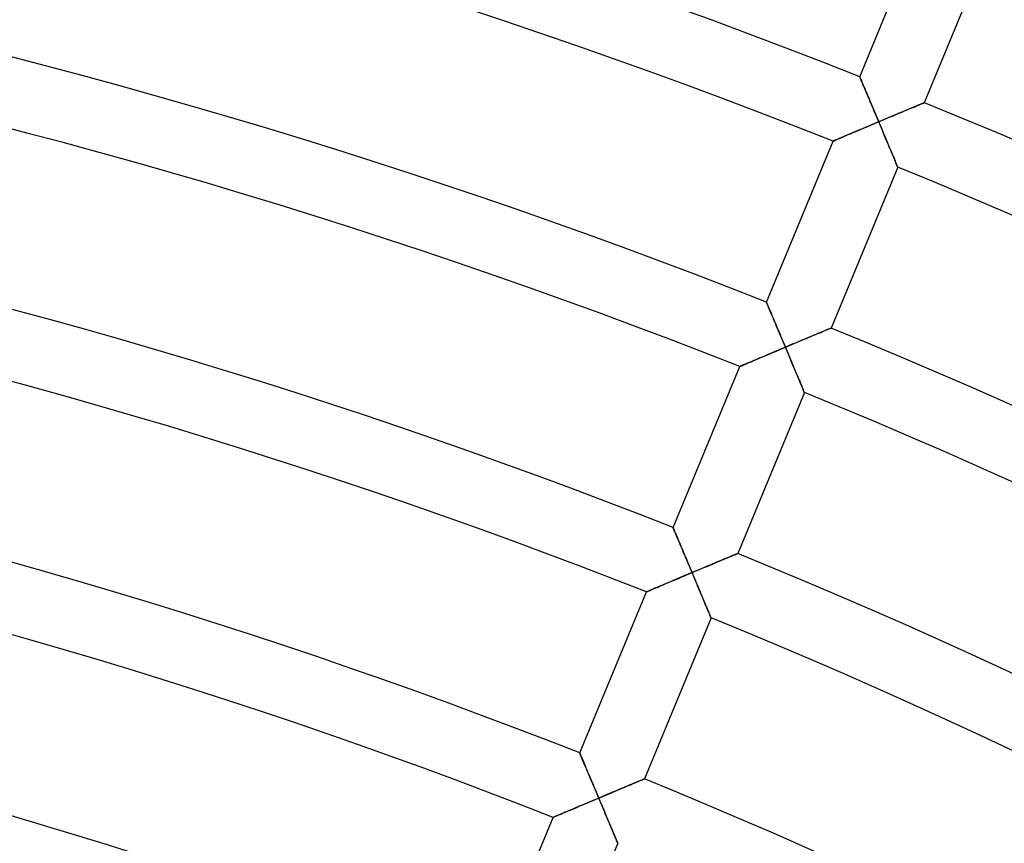
# Model space of a CAD drawing. Units: millimetres. Extents: x -541 to 541, y -541 to 541.
# Drawn here: x 91 to 148, y 308 to 356 of the extents above; entities that cross this region are included whole.
import ezdxf

# ---------------------------------------------------------------- set-up
doc = ezdxf.new("R2010")
doc.units = ezdxf.units.MM
doc.layers.add('HIDDEN', color=7, linetype='Continuous')
doc.layers.add('THICK', color=7, linetype='Continuous')

msp = doc.modelspace()

# ---------------------------------------------------------------- linework, layer by layer
at = {"layer": 'HIDDEN'}
for p, q in [((139.476, 352.403), (139.478, 352.396)), ((139.478, 352.396), (139.487, 352.376)), ((139.487, 352.376), (139.501, 352.343)), ((139.501, 352.343), (139.52, 352.298)), ((139.52, 352.298), (139.544, 352.241)), ((139.544, 352.241), (139.572, 352.175)), ((139.572, 352.175), (139.604, 352.099)), ((139.604, 352.099), (139.64, 352.014)), ((139.64, 352.014), (139.679, 351.923)), ((139.679, 351.923), (139.72, 351.824)), ((139.72, 351.824), (139.764, 351.72)), ((139.764, 351.72), (139.81, 351.611)), ((139.81, 351.611), (139.858, 351.497)), ((139.858, 351.497), (139.908, 351.38)), ((139.908, 351.38), (139.959, 351.26)), ((139.959, 351.26), (140.011, 351.136)), ((140.011, 351.136), (140.064, 351.01)), ((140.064, 351.01), (140.118, 350.882)), ((140.118, 350.882), (140.173, 350.752)), ((140.173, 350.752), (140.228, 350.621)), ((140.228, 350.621), (140.284, 350.488)), ((140.284, 350.488), (140.34, 350.355)), ((142.094, 350.454), (142.21, 350.502)), ((142.21, 350.502), (142.322, 350.549)), ((142.322, 350.549), (142.431, 350.595)), ((142.431, 350.595), (142.536, 350.639)), ((142.536, 350.639), (142.635, 350.68)), ((142.635, 350.68), (142.729, 350.72)), ((142.729, 350.72), (142.817, 350.756)), ((142.817, 350.756), (142.898, 350.79)), ((142.898, 350.79), (142.97, 350.82)), ((142.97, 350.82), (143.034, 350.847)), ((143.034, 350.847), (143.088, 350.869)), ((143.088, 350.869), (143.131, 350.887)), ((143.131, 350.887), (143.162, 350.9)), ((143.162, 350.9), (143.181, 350.908)), ((143.181, 350.908), (143.187, 350.911)), ((140.34, 350.355), (140.397, 350.22)), ((140.397, 350.22), (140.454, 350.085)), ((140.454, 350.085), (140.511, 349.949)), ((140.511, 349.949), (140.568, 349.814)), ((140.699, 349.869), (140.831, 349.924)), ((140.831, 349.924), (140.962, 349.979)), ((140.962, 349.979), (141.093, 350.034)), ((141.093, 350.034), (141.223, 350.089)), ((141.223, 350.089), (141.352, 350.143)), ((141.352, 350.143), (141.479, 350.196)), ((141.479, 350.196), (141.606, 350.249)), ((141.606, 350.249), (141.731, 350.302)), ((141.731, 350.302), (141.854, 350.354)), ((141.854, 350.354), (141.975, 350.404)), ((141.975, 350.404), (142.094, 350.454)), ((139.49, 349.36), (139.361, 349.305)), ((139.622, 349.415), (139.49, 349.36)), ((139.754, 349.471), (139.622, 349.415)), ((139.888, 349.527), (139.754, 349.471)), ((140.023, 349.584), (139.888, 349.527)), ((140.158, 349.641), (140.023, 349.584)), ((140.295, 349.699), (140.158, 349.641)), ((140.431, 349.756), (140.295, 349.699)), ((140.568, 349.814), (140.431, 349.756)), ((140.568, 349.814), (140.699, 349.869)), ((140.625, 349.678), (140.568, 349.814)), ((140.682, 349.542), (140.625, 349.678)), ((140.739, 349.407), (140.682, 349.542)), ((140.796, 349.272), (140.739, 349.407)), ((138.179, 348.806), (138.111, 348.777)), ((138.257, 348.839), (138.179, 348.806)), ((138.343, 348.875), (138.257, 348.839)), ((138.436, 348.915), (138.343, 348.875)), ((138.536, 348.957), (138.436, 348.915)), ((138.642, 349.002), (138.536, 348.957)), ((138.753, 349.049), (138.642, 349.002)), ((138.868, 349.097), (138.753, 349.049)), ((138.987, 349.147), (138.868, 349.097)), ((139.109, 349.199), (138.987, 349.147)), ((139.234, 349.252), (139.109, 349.199)), ((139.361, 349.305), (139.234, 349.252)), ((140.852, 349.138), (140.796, 349.272)), ((140.908, 349.005), (140.852, 349.138)), ((140.963, 348.874), (140.908, 349.005)), ((141.017, 348.743), (140.963, 348.874)), ((137.952, 348.71), (137.945, 348.707)), ((137.972, 348.718), (137.952, 348.71)), ((138.006, 348.733), (137.972, 348.718)), ((138.053, 348.752), (138.006, 348.733)), ((138.111, 348.777), (138.053, 348.752)), ((141.071, 348.615), (141.017, 348.743)), ((141.124, 348.488), (141.071, 348.615)), ((141.176, 348.365), (141.124, 348.488)), ((141.227, 348.244), (141.176, 348.365)), ((141.276, 348.126), (141.227, 348.244)), ((141.324, 348.012), (141.276, 348.126)), ((141.369, 347.902), (141.324, 348.012)), ((141.413, 347.798), (141.369, 347.902)), ((141.454, 347.699), (141.413, 347.798)), ((141.493, 347.607), (141.454, 347.699)), ((141.529, 347.522), (141.493, 347.607)), ((141.56, 347.445), (141.529, 347.522)), ((141.589, 347.378), (141.56, 347.445)), ((141.612, 347.321), (141.589, 347.378)), ((141.631, 347.275), (141.612, 347.321)), ((141.645, 347.242), (141.631, 347.275)), ((141.654, 347.222), (141.645, 347.242)), ((141.656, 347.215), (141.654, 347.222)), ((134.117, 339.467), (134.12, 339.46)), ((134.12, 339.46), (134.128, 339.442)), ((134.128, 339.442), (134.141, 339.411)), ((134.141, 339.411), (134.159, 339.369)), ((134.159, 339.369), (134.181, 339.317)), ((134.181, 339.317), (134.207, 339.254)), ((134.207, 339.254), (134.237, 339.183)), ((134.237, 339.183), (134.271, 339.104)), ((134.271, 339.104), (134.307, 339.018)), ((134.307, 339.018), (134.346, 338.926)), ((134.346, 338.926), (134.388, 338.828)), ((134.388, 338.828), (134.432, 338.724)), ((134.432, 338.724), (134.477, 338.617)), ((134.477, 338.617), (134.524, 338.506)), ((134.524, 338.506), (134.572, 338.392)), ((134.572, 338.392), (134.622, 338.274)), ((134.622, 338.274), (134.672, 338.154)), ((134.672, 338.154), (134.724, 338.032)), ((134.724, 338.032), (134.776, 337.908)), ((134.776, 337.908), (134.829, 337.783)), ((134.829, 337.783), (134.883, 337.656)), ((134.883, 337.656), (134.937, 337.528)), ((134.937, 337.528), (134.991, 337.4)), ((136.543, 337.438), (136.668, 337.491)), ((136.668, 337.491), (136.79, 337.542)), ((136.79, 337.542), (136.908, 337.591)), ((136.908, 337.591), (137.023, 337.639)), ((137.023, 337.639), (137.134, 337.686)), ((137.134, 337.686), (137.24, 337.73)), ((137.24, 337.73), (137.34, 337.772)), ((137.34, 337.772), (137.433, 337.811)), ((137.433, 337.811), (137.519, 337.847)), ((137.519, 337.847), (137.596, 337.879)), ((137.596, 337.879), (137.665, 337.907)), ((137.665, 337.907), (137.722, 337.932)), ((137.722, 337.932), (137.769, 337.951)), ((137.769, 337.951), (137.802, 337.965)), ((137.802, 337.965), (137.823, 337.973)), ((137.823, 337.973), (137.83, 337.976)), ((134.991, 337.4), (135.045, 337.27)), ((135.045, 337.27), (135.1, 337.14)), ((135.1, 337.14), (135.155, 337.009)), ((135.155, 337.009), (135.21, 336.879)), ((135.21, 336.879), (135.347, 336.936)), ((135.347, 336.936), (135.483, 336.993)), ((135.483, 336.993), (135.619, 337.051)), ((135.619, 337.051), (135.755, 337.108)), ((135.755, 337.108), (135.89, 337.164)), ((135.89, 337.164), (136.023, 337.22)), ((136.023, 337.22), (136.156, 337.276)), ((136.156, 337.276), (136.287, 337.331)), ((136.287, 337.331), (136.416, 337.385)), ((136.416, 337.385), (136.543, 337.438)), ((134.003, 336.37), (133.876, 336.316)), ((134.133, 336.425), (134.003, 336.37)), ((134.264, 336.48), (134.133, 336.425)), ((134.396, 336.536), (134.264, 336.48)), ((134.53, 336.592), (134.396, 336.536)), ((134.665, 336.649), (134.53, 336.592)), ((134.801, 336.706), (134.665, 336.649)), ((134.937, 336.764), (134.801, 336.706)), ((135.074, 336.821), (134.937, 336.764)), ((135.21, 336.879), (135.074, 336.821)), ((135.267, 336.743), (135.21, 336.879)), ((135.324, 336.607), (135.267, 336.743)), ((135.381, 336.472), (135.324, 336.607)), ((135.438, 336.337), (135.381, 336.472)), ((132.648, 335.797), (132.614, 335.782)), ((132.694, 335.816), (132.648, 335.797)), ((132.752, 335.841), (132.694, 335.816)), ((132.821, 335.87), (132.752, 335.841)), ((132.898, 335.903), (132.821, 335.87)), ((132.985, 335.939), (132.898, 335.903)), ((133.078, 335.979), (132.985, 335.939)), ((133.178, 336.021), (133.078, 335.979)), ((133.284, 336.066), (133.178, 336.021)), ((133.395, 336.113), (133.284, 336.066)), ((133.51, 336.162), (133.395, 336.113)), ((133.629, 336.212), (133.51, 336.162)), ((133.751, 336.263), (133.629, 336.212)), ((133.876, 336.316), (133.751, 336.263)), ((135.494, 336.203), (135.438, 336.337)), ((135.55, 336.07), (135.494, 336.203)), ((135.605, 335.939), (135.55, 336.07)), ((135.66, 335.809), (135.605, 335.939)), ((135.713, 335.68), (135.66, 335.809)), ((132.593, 335.773), (132.586, 335.771)), ((132.614, 335.782), (132.593, 335.773)), ((135.766, 335.554), (135.713, 335.68)), ((135.818, 335.43), (135.766, 335.554)), ((135.869, 335.309), (135.818, 335.43)), ((135.918, 335.191), (135.869, 335.309)), ((135.966, 335.077), (135.918, 335.191)), ((136.012, 334.968), (135.966, 335.077)), ((136.056, 334.863), (136.012, 334.968)), ((136.097, 334.764), (136.056, 334.863)), ((136.135, 334.672), (136.097, 334.764)), ((136.171, 334.587), (136.135, 334.672)), ((136.203, 334.511), (136.171, 334.587)), ((136.231, 334.443), (136.203, 334.511)), ((136.255, 334.387), (136.231, 334.443)), ((136.274, 334.341), (136.255, 334.387)), ((136.288, 334.308), (136.274, 334.341)), ((136.296, 334.288), (136.288, 334.308)), ((136.299, 334.281), (136.296, 334.288)), ((128.759, 326.53), (128.762, 326.524)), ((128.762, 326.524), (128.77, 326.506)), ((128.77, 326.506), (128.782, 326.475)), ((128.782, 326.475), (128.8, 326.433)), ((128.8, 326.433), (128.823, 326.381)), ((128.823, 326.381), (128.849, 326.318)), ((128.849, 326.318), (128.879, 326.247)), ((128.879, 326.247), (128.912, 326.168)), ((128.912, 326.168), (128.949, 326.082)), ((128.949, 326.082), (128.988, 325.99)), ((128.988, 325.99), (129.03, 325.892)), ((129.03, 325.892), (129.073, 325.789)), ((129.073, 325.789), (129.119, 325.681)), ((129.119, 325.681), (129.166, 325.57)), ((129.166, 325.57), (129.214, 325.456)), ((129.214, 325.456), (129.264, 325.339)), ((129.264, 325.339), (129.314, 325.219)), ((129.314, 325.219), (129.366, 325.097)), ((129.366, 325.097), (129.418, 324.973)), ((129.418, 324.973), (129.471, 324.848)), ((129.471, 324.848), (129.525, 324.721)), ((129.525, 324.721), (129.579, 324.593)), ((129.579, 324.593), (129.633, 324.464)), ((131.058, 324.45), (131.185, 324.504)), ((131.185, 324.504), (131.31, 324.556)), ((131.31, 324.556), (131.432, 324.607)), ((131.432, 324.607), (131.551, 324.657)), ((131.551, 324.657), (131.666, 324.705)), ((131.666, 324.705), (131.776, 324.751)), ((131.776, 324.751), (131.882, 324.795)), ((131.882, 324.795), (131.982, 324.837)), ((131.982, 324.837), (132.075, 324.876)), ((132.075, 324.876), (132.161, 324.912)), ((132.161, 324.912), (132.239, 324.944)), ((132.239, 324.944), (132.307, 324.973)), ((132.307, 324.973), (132.365, 324.997)), ((132.365, 324.997), (132.411, 325.016)), ((132.411, 325.016), (132.444, 325.03)), ((132.444, 325.03), (132.465, 325.039)), ((132.465, 325.039), (132.472, 325.042)), ((129.633, 324.464), (129.688, 324.335)), ((129.688, 324.335), (129.742, 324.204)), ((129.852, 323.944), (129.716, 323.886)), ((129.742, 324.204), (129.797, 324.074)), ((129.797, 324.074), (129.852, 323.944)), ((129.852, 323.944), (129.989, 324.001)), ((129.909, 323.808), (129.852, 323.944)), ((129.989, 324.001), (130.125, 324.058)), ((130.125, 324.058), (130.261, 324.116)), ((130.261, 324.116), (130.397, 324.173)), ((130.397, 324.173), (130.532, 324.229)), ((130.532, 324.229), (130.665, 324.285)), ((130.665, 324.285), (130.798, 324.341)), ((130.798, 324.341), (130.929, 324.396)), ((130.929, 324.396), (131.058, 324.45)), ((128.518, 323.381), (128.393, 323.328)), ((128.645, 323.434), (128.518, 323.381)), ((128.775, 323.489), (128.645, 323.434)), ((128.906, 323.544), (128.775, 323.489)), ((129.038, 323.6), (128.906, 323.544)), ((129.172, 323.657), (129.038, 323.6)), ((129.307, 323.714), (129.172, 323.657)), ((129.443, 323.771), (129.307, 323.714)), ((129.579, 323.828), (129.443, 323.771)), ((129.716, 323.886), (129.579, 323.828)), ((129.966, 323.672), (129.909, 323.808)), ((130.023, 323.537), (129.966, 323.672)), ((130.08, 323.402), (130.023, 323.537)), ((130.136, 323.268), (130.08, 323.402)), ((127.235, 322.837), (127.228, 322.834)), ((127.256, 322.846), (127.235, 322.837)), ((127.29, 322.86), (127.256, 322.846)), ((127.336, 322.88), (127.29, 322.86)), ((127.394, 322.905), (127.336, 322.88)), ((127.462, 322.934), (127.394, 322.905)), ((127.54, 322.967), (127.462, 322.934)), ((127.626, 323.003), (127.54, 322.967)), ((127.72, 323.043), (127.626, 323.003)), ((127.82, 323.085), (127.72, 323.043)), ((127.926, 323.13), (127.82, 323.085)), ((128.037, 323.177), (127.926, 323.13)), ((128.152, 323.226), (128.037, 323.177)), ((128.271, 323.276), (128.152, 323.226)), ((128.393, 323.328), (128.271, 323.276)), ((130.192, 323.135), (130.136, 323.268)), ((130.247, 323.004), (130.192, 323.135)), ((130.302, 322.874), (130.247, 323.004)), ((130.356, 322.745), (130.302, 322.874)), ((130.409, 322.619), (130.356, 322.745)), ((130.461, 322.495), (130.409, 322.619)), ((130.511, 322.374), (130.461, 322.495)), ((130.56, 322.257), (130.511, 322.374)), ((130.608, 322.143), (130.56, 322.257)), ((130.654, 322.033), (130.608, 322.143)), ((130.698, 321.928), (130.654, 322.033)), ((130.739, 321.83), (130.698, 321.928)), ((130.778, 321.737), (130.739, 321.83)), ((130.813, 321.652), (130.778, 321.737)), ((130.845, 321.576), (130.813, 321.652)), ((130.873, 321.509), (130.845, 321.576)), ((130.897, 321.452), (130.873, 321.509)), ((130.916, 321.406), (130.897, 321.452)), ((130.93, 321.373), (130.916, 321.406)), ((130.938, 321.353), (130.93, 321.373)), ((130.941, 321.346), (130.938, 321.353)), ((123.401, 313.594), (123.403, 313.588)), ((123.403, 313.588), (123.411, 313.569)), ((123.411, 313.569), (123.424, 313.539)), ((123.424, 313.539), (123.442, 313.497)), ((123.442, 313.497), (123.464, 313.444)), ((123.464, 313.444), (123.491, 313.382)), ((123.491, 313.382), (123.521, 313.311)), ((123.521, 313.311), (123.554, 313.232)), ((123.554, 313.232), (123.591, 313.146)), ((123.591, 313.146), (123.63, 313.054)), ((123.63, 313.054), (123.671, 312.956)), ((123.671, 312.956), (123.715, 312.853)), ((123.715, 312.853), (123.76, 312.746)), ((123.76, 312.746), (123.808, 312.634)), ((123.808, 312.634), (123.856, 312.52)), ((123.856, 312.52), (123.905, 312.403)), ((123.905, 312.403), (123.956, 312.283)), ((123.956, 312.283), (124.008, 312.161)), ((124.008, 312.161), (124.06, 312.037)), ((126.949, 312.038), (127.007, 312.062)), ((127.007, 312.062), (127.053, 312.082)), ((127.053, 312.082), (127.087, 312.096)), ((127.087, 312.096), (127.107, 312.104)), ((127.107, 312.104), (127.114, 312.107)), ((124.06, 312.037), (124.113, 311.912)), ((124.113, 311.912), (124.167, 311.785)), ((124.167, 311.785), (124.22, 311.658)), ((124.22, 311.658), (124.275, 311.529)), ((124.275, 311.529), (124.33, 311.399)), ((125.571, 311.461), (125.7, 311.515)), ((125.7, 311.515), (125.828, 311.569)), ((125.828, 311.569), (125.952, 311.621)), ((125.952, 311.621), (126.074, 311.672)), ((126.074, 311.672), (126.193, 311.722)), ((126.193, 311.722), (126.308, 311.77)), ((126.308, 311.77), (126.419, 311.816)), ((126.419, 311.816), (126.524, 311.861)), ((126.524, 311.861), (126.624, 311.902)), ((126.624, 311.902), (126.718, 311.941)), ((126.718, 311.941), (126.804, 311.977)), ((126.804, 311.977), (126.881, 312.01)), ((126.881, 312.01), (126.949, 312.038)), ((124.358, 310.951), (124.221, 310.893)), ((124.33, 311.399), (124.384, 311.269)), ((124.494, 311.008), (124.358, 310.951)), ((124.384, 311.269), (124.439, 311.139)), ((124.439, 311.139), (124.494, 311.008)), ((124.494, 311.008), (124.631, 311.066)), ((124.551, 310.873), (124.494, 311.008)), ((124.631, 311.066), (124.767, 311.123)), ((124.767, 311.123), (124.903, 311.181)), ((124.903, 311.181), (125.039, 311.238)), ((125.039, 311.238), (125.174, 311.294)), ((125.174, 311.294), (125.307, 311.35)), ((125.307, 311.35), (125.44, 311.406)), ((125.44, 311.406), (125.571, 311.461)), ((123.035, 310.392), (122.913, 310.34)), ((123.16, 310.445), (123.035, 310.392)), ((123.287, 310.499), (123.16, 310.445)), ((123.416, 310.554), (123.287, 310.499)), ((123.548, 310.609), (123.416, 310.554)), ((123.68, 310.665), (123.548, 310.609)), ((123.814, 310.721), (123.68, 310.665)), ((123.949, 310.778), (123.814, 310.721)), ((124.085, 310.836), (123.949, 310.778)), ((124.221, 310.893), (124.085, 310.836)), ((124.609, 310.737), (124.551, 310.873)), ((124.665, 310.602), (124.609, 310.737)), ((124.722, 310.467), (124.665, 310.602)), ((124.778, 310.333), (124.722, 310.467)), ((121.877, 309.901), (121.87, 309.898)), ((121.897, 309.91), (121.877, 309.901)), ((121.931, 309.924), (121.897, 309.91)), ((121.978, 309.944), (121.931, 309.924)), ((122.036, 309.969), (121.978, 309.944)), ((122.104, 309.998), (122.036, 309.969)), ((122.182, 310.031), (122.104, 309.998)), ((122.268, 310.067), (122.182, 310.031)), ((122.362, 310.107), (122.268, 310.067)), ((122.462, 310.149), (122.362, 310.107)), ((122.568, 310.194), (122.462, 310.149)), ((122.679, 310.241), (122.568, 310.194)), ((122.794, 310.29), (122.679, 310.241)), ((122.913, 310.34), (122.794, 310.29)), ((124.834, 310.2), (124.778, 310.333)), ((124.889, 310.069), (124.834, 310.2)), ((124.944, 309.939), (124.889, 310.069)), ((124.998, 309.81), (124.944, 309.939)), ((125.051, 309.684), (124.998, 309.81)), ((125.103, 309.56), (125.051, 309.684)), ((125.154, 309.439), (125.103, 309.56)), ((125.203, 309.322), (125.154, 309.439)), ((125.251, 309.208), (125.203, 309.322)), ((125.296, 309.098), (125.251, 309.208)), ((125.34, 308.994), (125.296, 309.098)), ((125.382, 308.895), (125.34, 308.994)), ((125.42, 308.803), (125.382, 308.895)), ((125.456, 308.718), (125.42, 308.803)), ((125.488, 308.641), (125.456, 308.718)), ((125.516, 308.574), (125.488, 308.641)), ((125.539, 308.517), (125.516, 308.574)), ((125.558, 308.472), (125.539, 308.517)), ((125.572, 308.439), (125.558, 308.472)), ((125.581, 308.419), (125.572, 308.439)), ((125.584, 308.412), (125.581, 308.419))]:
    msp.add_line(p, q, dxfattribs=at)
at = {"layer": 'THICK'}
for p, q in [((139.476, 352.403), (143.303, 361.642)), ((147.014, 360.15), (143.187, 350.911)), ((139.478, 352.396), (139.476, 352.403)), ((139.486, 352.378), (139.478, 352.396)), ((139.499, 352.347), (139.486, 352.378)), ((139.517, 352.305), (139.499, 352.347)), ((139.539, 352.253), (139.517, 352.305)), ((139.565, 352.19), (139.539, 352.253)), ((139.596, 352.119), (139.565, 352.19)), ((139.629, 352.04), (139.596, 352.119)), ((139.665, 351.954), (139.629, 352.04)), ((139.705, 351.861), (139.665, 351.954)), ((139.746, 351.763), (139.705, 351.861)), ((139.79, 351.66), (139.746, 351.763)), ((139.835, 351.553), (139.79, 351.66)), ((139.882, 351.441), (139.835, 351.553)), ((139.93, 351.327), (139.882, 351.441)), ((139.98, 351.21), (139.93, 351.327)), ((140.031, 351.09), (139.98, 351.21)), ((140.082, 350.968), (140.031, 351.09)), ((140.134, 350.844), (140.082, 350.968)), ((140.187, 350.718), (140.134, 350.844)), ((140.241, 350.592), (140.187, 350.718)), ((140.295, 350.464), (140.241, 350.592)), ((142.266, 350.526), (142.148, 350.476)), ((142.381, 350.574), (142.266, 350.526)), ((142.492, 350.62), (142.381, 350.574)), ((142.598, 350.665), (142.492, 350.62)), ((142.697, 350.706), (142.598, 350.665)), ((142.791, 350.745), (142.697, 350.706)), ((142.877, 350.781), (142.791, 350.745)), ((142.954, 350.814), (142.877, 350.781)), ((143.022, 350.842), (142.954, 350.814)), ((143.08, 350.866), (143.022, 350.842)), ((143.126, 350.885), (143.08, 350.866)), ((143.16, 350.899), (143.126, 350.885)), ((143.18, 350.908), (143.16, 350.899)), ((143.187, 350.911), (143.18, 350.908)), ((140.349, 350.335), (140.295, 350.464)), ((140.403, 350.205), (140.349, 350.335)), ((140.458, 350.075), (140.403, 350.205)), ((140.513, 349.944), (140.458, 350.075)), ((140.568, 349.814), (140.513, 349.944)), ((140.841, 349.928), (140.704, 349.871)), ((140.977, 349.986), (140.841, 349.928)), ((141.113, 350.043), (140.977, 349.986)), ((141.247, 350.099), (141.113, 350.043)), ((141.381, 350.155), (141.247, 350.099)), ((141.513, 350.211), (141.381, 350.155)), ((141.644, 350.266), (141.513, 350.211)), ((141.774, 350.32), (141.644, 350.266)), ((141.901, 350.373), (141.774, 350.32)), ((142.026, 350.425), (141.901, 350.373)), ((142.148, 350.476), (142.026, 350.425)), ((139.344, 349.298), (139.487, 349.359)), ((139.487, 349.359), (139.634, 349.421)), ((139.634, 349.421), (139.784, 349.484)), ((139.784, 349.484), (139.937, 349.548)), ((139.937, 349.548), (140.092, 349.614)), ((140.092, 349.614), (140.249, 349.68)), ((140.249, 349.68), (140.408, 349.746)), ((140.408, 349.746), (140.568, 349.814)), ((140.704, 349.871), (140.568, 349.814)), ((140.568, 349.814), (140.635, 349.655)), ((140.635, 349.655), (140.701, 349.498)), ((140.701, 349.498), (140.766, 349.341)), ((138.098, 348.771), (138.161, 348.798)), ((138.161, 348.798), (138.233, 348.829)), ((138.233, 348.829), (138.313, 348.863)), ((138.313, 348.863), (138.4, 348.899)), ((138.4, 348.899), (138.494, 348.939)), ((138.494, 348.939), (138.596, 348.982)), ((138.596, 348.982), (138.705, 349.028)), ((138.705, 349.028), (138.821, 349.077)), ((138.821, 349.077), (138.943, 349.129)), ((138.943, 349.129), (139.071, 349.183)), ((139.071, 349.183), (139.205, 349.24)), ((139.205, 349.24), (139.344, 349.298)), ((140.766, 349.341), (140.831, 349.187)), ((140.831, 349.187), (140.895, 349.036)), ((140.895, 349.036), (140.957, 348.887)), ((140.957, 348.887), (141.018, 348.741)), ((134.117, 339.467), (137.945, 348.707)), ((137.945, 348.707), (137.951, 348.709)), ((137.951, 348.709), (137.97, 348.717)), ((137.97, 348.717), (138.001, 348.73)), ((138.001, 348.73), (138.044, 348.749)), ((138.044, 348.749), (138.098, 348.771)), ((141.018, 348.741), (141.078, 348.599)), ((141.078, 348.599), (141.136, 348.461)), ((141.136, 348.461), (141.191, 348.328)), ((141.191, 348.328), (141.245, 348.201)), ((141.245, 348.201), (141.295, 348.08)), ((141.295, 348.08), (141.343, 347.966)), ((141.343, 347.966), (141.388, 347.858)), ((141.388, 347.858), (141.43, 347.758)), ((141.43, 347.758), (141.469, 347.665)), ((141.469, 347.665), (141.505, 347.578)), ((141.656, 347.215), (137.83, 337.976)), ((141.505, 347.578), (141.538, 347.499)), ((141.538, 347.499), (141.568, 347.428)), ((141.568, 347.428), (141.594, 347.366)), ((141.594, 347.366), (141.616, 347.313)), ((141.616, 347.313), (141.633, 347.271)), ((141.633, 347.271), (141.646, 347.24)), ((141.646, 347.24), (141.654, 347.222)), ((141.654, 347.222), (141.656, 347.215)), ((134.12, 339.46), (134.117, 339.467)), ((134.129, 339.44), (134.12, 339.46)), ((134.143, 339.407), (134.129, 339.44)), ((134.162, 339.362), (134.143, 339.407)), ((134.186, 339.305), (134.162, 339.362)), ((134.214, 339.239), (134.186, 339.305)), ((134.246, 339.163), (134.214, 339.239)), ((134.282, 339.079), (134.246, 339.163)), ((134.321, 338.987), (134.282, 339.079)), ((134.362, 338.889), (134.321, 338.987)), ((134.406, 338.785), (134.362, 338.889)), ((134.452, 338.675), (134.406, 338.785)), ((134.5, 338.562), (134.452, 338.675)), ((134.55, 338.445), (134.5, 338.562)), ((134.601, 338.324), (134.55, 338.445)), ((134.653, 338.201), (134.601, 338.324)), ((134.706, 338.075), (134.653, 338.201)), ((134.76, 337.947), (134.706, 338.075)), ((134.815, 337.817), (134.76, 337.947)), ((134.87, 337.686), (134.815, 337.817)), ((134.926, 337.553), (134.87, 337.686)), ((134.982, 337.419), (134.926, 337.553)), ((136.736, 337.519), (136.618, 337.469)), ((136.852, 337.568), (136.736, 337.519)), ((136.964, 337.615), (136.852, 337.568)), ((137.073, 337.66), (136.964, 337.615)), ((137.178, 337.704), (137.073, 337.66)), ((137.278, 337.746), (137.178, 337.704)), ((137.372, 337.785), (137.278, 337.746)), ((137.459, 337.822), (137.372, 337.785)), ((137.54, 337.855), (137.459, 337.822)), ((137.612, 337.886), (137.54, 337.855)), ((137.676, 337.912), (137.612, 337.886)), ((137.73, 337.935), (137.676, 337.912)), ((137.773, 337.953), (137.73, 337.935)), ((137.804, 337.966), (137.773, 337.953)), ((137.823, 337.974), (137.804, 337.966)), ((137.83, 337.976), (137.823, 337.974)), ((135.039, 337.285), (134.982, 337.419)), ((135.096, 337.15), (135.039, 337.285)), ((135.153, 337.014), (135.096, 337.15)), ((135.21, 336.879), (135.153, 337.014)), ((135.342, 336.934), (135.21, 336.879)), ((135.473, 336.989), (135.342, 336.934)), ((135.604, 337.044), (135.473, 336.989)), ((135.735, 337.099), (135.604, 337.044)), ((135.865, 337.154), (135.735, 337.099)), ((135.994, 337.208), (135.865, 337.154)), ((136.121, 337.261), (135.994, 337.208)), ((136.248, 337.315), (136.121, 337.261)), ((136.373, 337.367), (136.248, 337.315)), ((136.496, 337.419), (136.373, 337.367)), ((136.618, 337.469), (136.496, 337.419)), ((133.847, 336.304), (133.986, 336.363)), ((133.986, 336.363), (134.129, 336.423)), ((134.129, 336.423), (134.276, 336.485)), ((134.276, 336.485), (134.426, 336.548)), ((134.426, 336.548), (134.579, 336.613)), ((134.579, 336.613), (134.734, 336.678)), ((134.734, 336.678), (134.891, 336.745)), ((134.891, 336.745), (135.05, 336.811)), ((135.05, 336.811), (135.21, 336.879)), ((135.21, 336.879), (135.277, 336.72)), ((135.277, 336.72), (135.343, 336.563)), ((135.343, 336.563), (135.409, 336.407)), ((135.409, 336.407), (135.473, 336.253)), ((132.612, 335.781), (132.643, 335.794)), ((132.643, 335.794), (132.686, 335.813)), ((132.686, 335.813), (132.739, 335.835)), ((132.739, 335.835), (132.803, 335.862)), ((132.803, 335.862), (132.875, 335.893)), ((132.875, 335.893), (132.955, 335.927)), ((132.955, 335.927), (133.042, 335.964)), ((133.042, 335.964), (133.136, 336.004)), ((133.136, 336.004), (133.238, 336.047)), ((133.238, 336.047), (133.347, 336.093)), ((133.347, 336.093), (133.462, 336.142)), ((133.462, 336.142), (133.585, 336.193)), ((133.585, 336.193), (133.713, 336.247)), ((133.713, 336.247), (133.847, 336.304)), ((135.473, 336.253), (135.537, 336.101)), ((135.537, 336.101), (135.599, 335.952)), ((135.599, 335.952), (135.661, 335.806)), ((135.661, 335.806), (135.72, 335.664)), ((128.759, 326.53), (132.586, 335.771)), ((132.586, 335.771), (132.593, 335.773)), ((132.593, 335.773), (132.612, 335.781)), ((135.72, 335.664), (135.778, 335.526)), ((135.778, 335.526), (135.834, 335.393)), ((135.834, 335.393), (135.887, 335.266)), ((135.887, 335.266), (135.937, 335.145)), ((135.937, 335.145), (135.985, 335.031)), ((135.985, 335.031), (136.03, 334.924)), ((136.03, 334.924), (136.072, 334.823)), ((136.072, 334.823), (136.111, 334.73)), ((136.111, 334.73), (136.147, 334.644)), ((136.299, 334.281), (132.472, 325.042)), ((136.147, 334.644), (136.18, 334.565)), ((136.18, 334.565), (136.21, 334.494)), ((136.21, 334.494), (136.236, 334.431)), ((136.236, 334.431), (136.258, 334.378)), ((136.258, 334.378), (136.276, 334.336)), ((136.276, 334.336), (136.288, 334.306)), ((136.288, 334.306), (136.296, 334.287)), ((136.296, 334.287), (136.299, 334.281)), ((128.762, 326.524), (128.759, 326.53)), ((128.77, 326.504), (128.762, 326.524)), ((128.784, 326.471), (128.77, 326.504)), ((128.803, 326.426), (128.784, 326.471)), ((128.827, 326.369), (128.803, 326.426)), ((128.856, 326.303), (128.827, 326.369)), ((128.888, 326.227), (128.856, 326.303)), ((128.923, 326.143), (128.888, 326.227)), ((128.962, 326.051), (128.923, 326.143)), ((129.004, 325.953), (128.962, 326.051)), ((129.048, 325.849), (129.004, 325.953)), ((129.094, 325.74), (129.048, 325.849)), ((129.142, 325.626), (129.094, 325.74)), ((129.192, 325.509), (129.142, 325.626)), ((129.243, 325.389), (129.192, 325.509)), ((129.295, 325.265), (129.243, 325.389)), ((129.348, 325.139), (129.295, 325.265)), ((129.402, 325.011), (129.348, 325.139)), ((129.457, 324.881), (129.402, 325.011)), ((129.512, 324.75), (129.457, 324.881)), ((129.568, 324.618), (129.512, 324.75)), ((129.624, 324.484), (129.568, 324.618)), ((129.681, 324.35), (129.624, 324.484)), ((131.139, 324.484), (131.015, 324.432)), ((131.26, 324.535), (131.139, 324.484)), ((131.378, 324.584), (131.26, 324.535)), ((131.494, 324.633), (131.378, 324.584)), ((131.607, 324.68), (131.494, 324.633)), ((131.715, 324.726), (131.607, 324.68)), ((131.82, 324.769), (131.715, 324.726)), ((131.92, 324.811), (131.82, 324.769)), ((132.014, 324.85), (131.92, 324.811)), ((132.102, 324.887), (132.014, 324.85)), ((132.182, 324.921), (132.102, 324.887)), ((132.255, 324.951), (132.182, 324.921)), ((132.318, 324.978), (132.255, 324.951)), ((132.372, 325), (132.318, 324.978)), ((132.415, 325.018), (132.372, 325)), ((132.446, 325.031), (132.415, 325.018)), ((132.465, 325.039), (132.446, 325.031)), ((132.472, 325.042), (132.465, 325.039)), ((129.738, 324.214), (129.681, 324.35)), ((129.692, 323.876), (129.852, 323.944)), ((129.795, 324.079), (129.738, 324.214)), ((129.852, 323.944), (129.795, 324.079)), ((129.984, 323.999), (129.852, 323.944)), ((129.852, 323.944), (129.919, 323.785)), ((130.115, 324.054), (129.984, 323.999)), ((130.246, 324.109), (130.115, 324.054)), ((130.377, 324.164), (130.246, 324.109)), ((130.507, 324.219), (130.377, 324.164)), ((130.636, 324.273), (130.507, 324.219)), ((130.763, 324.327), (130.636, 324.273)), ((130.89, 324.38), (130.763, 324.327)), ((131.015, 324.432), (130.89, 324.38)), ((128.355, 323.312), (128.489, 323.368)), ((128.489, 323.368), (128.628, 323.427)), ((128.628, 323.427), (128.771, 323.488)), ((128.771, 323.488), (128.918, 323.55)), ((128.918, 323.55), (129.068, 323.613)), ((129.068, 323.613), (129.221, 323.678)), ((129.221, 323.678), (129.376, 323.743)), ((129.376, 323.743), (129.534, 323.809)), ((129.534, 323.809), (129.692, 323.876)), ((129.919, 323.785), (129.985, 323.628)), ((129.985, 323.628), (130.051, 323.472)), ((130.051, 323.472), (130.115, 323.318)), ((123.401, 313.594), (127.228, 322.834)), ((127.228, 322.834), (127.234, 322.837)), ((127.234, 322.837), (127.253, 322.845)), ((127.253, 322.845), (127.285, 322.858)), ((127.285, 322.858), (127.327, 322.876)), ((127.327, 322.876), (127.381, 322.899)), ((127.381, 322.899), (127.444, 322.926)), ((127.444, 322.926), (127.517, 322.957)), ((127.517, 322.957), (127.597, 322.991)), ((127.597, 322.991), (127.684, 323.028)), ((127.684, 323.028), (127.778, 323.068)), ((127.778, 323.068), (127.88, 323.111)), ((127.88, 323.111), (127.989, 323.157)), ((127.989, 323.157), (128.104, 323.206)), ((128.104, 323.206), (128.226, 323.257)), ((128.226, 323.257), (128.355, 323.312)), ((130.115, 323.318), (130.179, 323.166)), ((130.179, 323.166), (130.242, 323.017)), ((130.242, 323.017), (130.303, 322.871)), ((130.303, 322.871), (130.362, 322.729)), ((130.362, 322.729), (130.42, 322.591)), ((130.42, 322.591), (130.476, 322.458)), ((130.476, 322.458), (130.529, 322.331)), ((130.529, 322.331), (130.58, 322.211)), ((130.58, 322.211), (130.628, 322.097)), ((130.628, 322.097), (130.672, 321.989)), ((130.672, 321.989), (130.714, 321.889)), ((130.714, 321.889), (130.753, 321.796)), ((130.753, 321.796), (130.789, 321.709)), ((130.789, 321.709), (130.823, 321.63)), ((130.941, 321.346), (127.114, 312.107)), ((130.823, 321.63), (130.852, 321.559)), ((130.852, 321.559), (130.878, 321.497)), ((130.878, 321.497), (130.9, 321.444)), ((130.9, 321.444), (130.918, 321.402)), ((130.918, 321.402), (130.931, 321.371)), ((130.931, 321.371), (130.939, 321.353)), ((130.939, 321.353), (130.941, 321.346)), ((123.403, 313.587), (123.401, 313.594)), ((123.412, 313.567), (123.403, 313.587)), ((123.426, 313.535), (123.412, 313.567)), ((123.445, 313.49), (123.426, 313.535)), ((123.469, 313.433), (123.445, 313.49)), ((123.497, 313.367), (123.469, 313.433)), ((123.529, 313.291), (123.497, 313.367)), ((123.565, 313.207), (123.529, 313.291)), ((123.604, 313.115), (123.565, 313.207)), ((123.646, 313.017), (123.604, 313.115)), ((123.69, 312.913), (123.646, 313.017)), ((123.736, 312.804), (123.69, 312.913)), ((123.784, 312.69), (123.736, 312.804)), ((123.833, 312.573), (123.784, 312.69)), ((123.884, 312.453), (123.833, 312.573)), ((123.937, 312.33), (123.884, 312.453)), ((123.99, 312.204), (123.937, 312.33)), ((124.044, 312.076), (123.99, 312.204)), ((124.099, 311.946), (124.044, 312.076)), ((127.015, 312.066), (126.961, 312.043)), ((127.058, 312.084), (127.015, 312.066)), ((127.089, 312.097), (127.058, 312.084)), ((127.108, 312.105), (127.089, 312.097)), ((127.114, 312.107), (127.108, 312.105)), ((124.154, 311.815), (124.099, 311.946)), ((124.21, 311.682), (124.154, 311.815)), ((124.266, 311.549), (124.21, 311.682)), ((124.323, 311.414), (124.266, 311.549)), ((125.657, 311.497), (125.532, 311.445)), ((125.781, 311.549), (125.657, 311.497)), ((125.902, 311.6), (125.781, 311.549)), ((126.02, 311.65), (125.902, 311.6)), ((126.136, 311.698), (126.02, 311.65)), ((126.249, 311.745), (126.136, 311.698)), ((126.358, 311.791), (126.249, 311.745)), ((126.462, 311.835), (126.358, 311.791)), ((126.562, 311.876), (126.462, 311.835)), ((126.656, 311.916), (126.562, 311.876)), ((126.744, 311.952), (126.656, 311.916)), ((126.824, 311.986), (126.744, 311.952)), ((126.897, 312.016), (126.824, 311.986)), ((126.961, 312.043), (126.897, 312.016)), ((124.176, 310.874), (124.334, 310.941)), ((124.38, 311.279), (124.323, 311.414)), ((124.334, 310.941), (124.494, 311.008)), ((124.437, 311.144), (124.38, 311.279)), ((124.494, 311.008), (124.437, 311.144)), ((124.626, 311.064), (124.494, 311.008)), ((124.494, 311.008), (124.561, 310.85)), ((124.757, 311.119), (124.626, 311.064)), ((124.888, 311.174), (124.757, 311.119)), ((125.019, 311.229), (124.888, 311.174)), ((125.149, 311.284), (125.019, 311.229)), ((125.278, 311.338), (125.149, 311.284)), ((125.406, 311.392), (125.278, 311.338)), ((125.532, 311.445), (125.406, 311.392)), ((122.868, 310.322), (122.997, 310.376)), ((122.997, 310.376), (123.131, 310.433)), ((123.131, 310.433), (123.27, 310.492)), ((123.27, 310.492), (123.413, 310.552)), ((123.413, 310.552), (123.56, 310.614)), ((123.56, 310.614), (123.71, 310.678)), ((123.71, 310.678), (123.863, 310.742)), ((123.863, 310.742), (124.018, 310.808)), ((124.018, 310.808), (124.176, 310.874)), ((124.561, 310.85), (124.627, 310.692)), ((124.627, 310.692), (124.693, 310.537)), ((124.693, 310.537), (124.758, 310.383)), ((124.758, 310.383), (124.821, 310.231)), ((118.042, 300.658), (121.87, 309.898)), ((121.87, 309.898), (121.876, 309.901)), ((121.876, 309.901), (121.895, 309.909)), ((121.895, 309.909), (121.926, 309.922)), ((121.926, 309.922), (121.969, 309.94)), ((121.969, 309.94), (122.023, 309.963)), ((122.023, 309.963), (122.086, 309.99)), ((122.086, 309.99), (122.158, 310.021)), ((122.158, 310.021), (122.238, 310.055)), ((122.238, 310.055), (122.326, 310.092)), ((122.326, 310.092), (122.42, 310.132)), ((122.42, 310.132), (122.522, 310.175)), ((122.522, 310.175), (122.631, 310.221)), ((122.631, 310.221), (122.746, 310.27)), ((122.746, 310.27), (122.868, 310.322)), ((124.821, 310.231), (124.884, 310.082)), ((124.884, 310.082), (124.945, 309.936)), ((124.945, 309.936), (125.005, 309.794)), ((125.005, 309.794), (125.063, 309.656)), ((125.063, 309.656), (125.118, 309.524)), ((125.118, 309.524), (125.171, 309.397)), ((125.171, 309.397), (125.222, 309.276)), ((125.222, 309.276), (125.27, 309.162)), ((125.27, 309.162), (125.315, 309.054)), ((125.315, 309.054), (125.357, 308.954)), ((125.357, 308.954), (125.396, 308.861)), ((125.396, 308.861), (125.432, 308.775)), ((125.432, 308.775), (125.465, 308.696)), ((125.465, 308.696), (125.495, 308.624)), ((125.584, 308.412), (121.757, 299.173)), ((125.495, 308.624), (125.521, 308.562)), ((125.521, 308.562), (125.543, 308.509)), ((125.543, 308.509), (125.56, 308.467)), ((125.56, 308.467), (125.573, 308.437)), ((125.573, 308.437), (125.581, 308.418)), ((125.581, 308.418), (125.584, 308.412))]:
    msp.add_line(p, q, dxfattribs=at)
for radius, start, end in [(379, 68.40709, 90.30233), (375, 68.41678, 90.3056), (365, 68.44187, 90.31396), (361, 68.4523, 90.31746), (389, 45.88378, 67.7946), (351, 68.47946, 90.32645), (379, 45.9071, 67.80234), (375, 45.91678, 67.8056), (347, 68.49074, 90.33023), (365, 45.94188, 67.81397), (337, 68.52014, 90.34003), (361, 45.9523, 67.8174), (333, 68.5324, 90.3441), (351, 45.97946, 67.82646), (323, 68.56437, 90.35476), (347, 45.99075, 67.83024), (319, 68.57772, 90.35923), (337, 46.02014, 67.84004), (309, 68.61261, 90.37086)]:
    msp.add_arc((0, 0), radius, start, end, dxfattribs=at)

doc.saveas('drawing.dxf')
